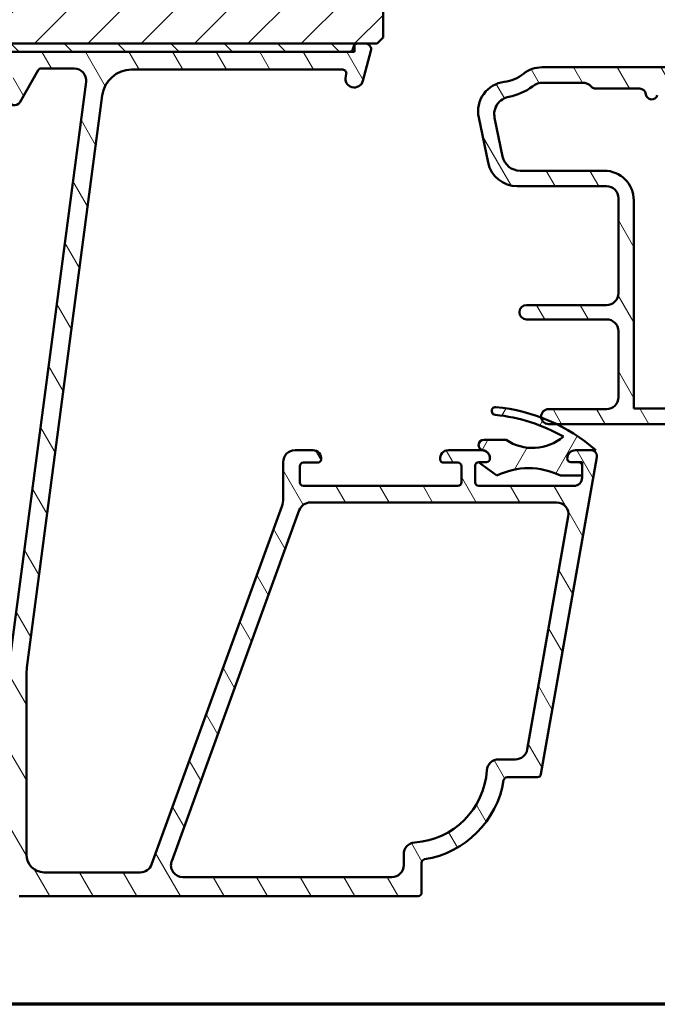
# Model space of a CAD drawing. Units: millimetres. Extents: x 15 to 815, y -287 to 287.
# Drawn here: x 682 to 736, y 10 to 93 of the extents above; entities that cross this region are included whole.
import ezdxf

# ---------------------------------------------------------------- set-up
doc = ezdxf.new("R2010")
doc.units = ezdxf.units.MM
for name, color, linetype, lineweight in [('Border (ISO)', 8, 'Continuous', 70), ('Hatch (ISO)', 8, 'Continuous', 18), ('Visible (ISO)', 7, 'Continuous', 50)]:
    doc.layers.add(name, color=color, linetype=linetype, lineweight=lineweight)
pattern_1 = [(120.00017538262, (615.1468475899151, -1.430816709557803e-08), (-2.749625797658592, -1.587508416623469), [])]

# ---------------------------------------------------------------- blocks, each defined once
blk = doc.blocks.new('Borders LEIAB A4 Border')
at = {"layer": 'Border (ISO)'}
blk.add_line((200, 9.999999999999998), (15, 9.999999999999975), dxfattribs=at)

msp = doc.modelspace()

# ---------------------------------------------------------------- hatches: boundary and pattern name
at = {"layer": 'Hatch (ISO)'}
h = msp.add_hatch(dxfattribs=at)
h.set_pattern_fill('ANSI31', color=256, scale=25.4, style=0)
h.set_pattern_definition([(45, (615.1468475899151, -1.430816709557803e-08), (-2.245064030267288, 2.245064030267288), [])])
edge = h.paths.add_edge_path()
edge.add_line((663.8226346497921, 114.7971878100376), (657.8226346497921, 114.7971878100376))
edge.add_line((657.822634649792, 114.7971878100376), (657.822634649792, 92.79718781003763))
edge.add_ellipse((659.8226346497921, 92.79718781003766), major_axis=(1.686033610278203e-14, -2.000000000000011), ratio=1, start_angle=269.9999999999999, end_angle=359.9999999999991)
edge.add_line((659.822634649792, 90.79718781003763), (710.4226346497688, 90.79718781003764))
edge.add_line((710.4226346497688, 90.79718781003764), (710.6515311619889, 90.79718781003764))
edge.add_line((710.6515311619889, 90.79718781003766), (711.3226346497897, 90.79718781003766))
edge.add_line((711.3226346497897, 90.79718781003766), (712.322634649792, 90.79718781003763))
edge.add_line((712.3226346497921, 90.79718781003763), (712.822634649792, 91.29718781003763))
edge.add_line((712.822634649792, 91.29718781003761), (712.8226346497921, 120.7971878100376))
edge.add_ellipse((710.822634649792, 120.7971878100376), major_axis=(-3.537659807280157e-15, 2.000000000000006), ratio=1, start_angle=269.9999999999999, end_angle=359.9999999999999)
edge.add_line((710.822634649792, 122.7971878100376), (703.822634649792, 122.7971878100376))
edge.add_ellipse((703.822634649792, 123.7971878100376), major_axis=(-1.000000000000005, 5.863953390657873e-15), ratio=1, start_angle=1.0800249583553523e-12, end_angle=89.9999999999963, ccw=False)
edge.add_line((702.822634649792, 123.7971878100376), (702.822634649792, 145.7971878100376))
edge.add_ellipse((701.822634649792, 145.7971878100376), major_axis=(3.128382675320886e-16, 1), ratio=1, start_angle=270, end_angle=359.9999999999997)
edge.add_line((701.822634649792, 146.7971878100376), (698.579291024549, 146.7971878100377))
edge.add_line((698.579291024549, 146.7971878100376), (659.822634649792, 146.7971878100376))
edge.add_ellipse((659.8226346497921, 144.7971878100376), major_axis=(-2.000000000000012, -7.97855190578078e-15), ratio=1, start_angle=270.0000000000018, end_angle=359.9999999999993)
edge.add_line((657.8226346497921, 144.7971878100377), (657.8226346497921, 118.7971878100377))
edge.add_line((657.822634649792, 118.7971878100376), (663.822634649792, 118.7971878100376))
edge.add_line((663.8226346497921, 118.7971878100376), (663.8226346497921, 114.7971878100376))
h = msp.add_hatch(dxfattribs=at)
h.set_pattern_fill('ANSI31', color=256, scale=25.4, angle=75.00017538262, style=0)
h.set_pattern_definition(pattern_1)
edge = h.paths.add_edge_path()
edge.add_line((667.0226346497898, 82.80278304304647), (667.0226346497898, 36.38989415328727))
edge.add_ellipse((666.5226346497898, 36.38989415328726), major_axis=(-2.480935290654034e-15, -0.5000000000000016), ratio=1, start_angle=354.64417495714605, end_angle=450.00000000000034, ccw=False)
edge.add_line((666.4759642954432, 35.89207704025762), (659.5759642954432, 36.53895204025763))
edge.add_ellipse((659.6226346497898, 37.03676915328727), major_axis=(-0.4978171130296393, 0.04667035434652631), ratio=1, start_angle=5.35582504285702, end_angle=90.00000000000261, ccw=False)
edge.add_line((659.1226346497898, 37.03676915328725), (659.1226346497898, 37.64718781003868))
edge.add_ellipse((658.4726346497897, 37.64718781003867), major_axis=(3.386360138248368e-16, 0.6500000000000048), ratio=1, start_angle=270, end_angle=450.0000000000001)
edge.add_line((657.8226346497897, 37.64718781003867), (657.8226346497897, 35.7525052687883))
edge.add_ellipse((658.3226346497897, 35.7525052687883), major_axis=(-2.480935290654029e-15, -0.4999999999999966), ratio=1, start_angle=270.0000000000003, end_angle=354.644174957146)
edge.add_line((658.2759642954433, 35.25468815575866), (673.3693050041363, 33.83968746431866))
edge.add_ellipse((673.3226346497897, 33.34187035128902), major_axis=(0.4978171130296393, -0.04667035434652325), ratio=1, start_angle=5.3558250428566225, end_angle=89.99999999999397, ccw=False)
edge.add_line((673.8226346497897, 33.34187035128903), (673.8226346497897, 30.79718781003865))
edge.add_ellipse((673.3226346497897, 30.79718781003865), major_axis=(-4.701381339904346e-15, -0.5000000000000027), ratio=1, start_angle=6.252776074688882e-13, end_angle=90.00000000000063, ccw=False)
edge.add_line((673.3226346497897, 30.29718781003865), (661.1759346497897, 30.29718781003866))
edge.add_ellipse((661.1759346497897, 29.79718781003881), major_axis=(-0.4999999999997828, 1.025249646303002e-14), ratio=1, start_angle=270.0000000000012, end_angle=282.1793935671083)
edge.add_line((661.0704480222546, 30.28593372706628), (659.2171480222545, 29.88593372706636))
edge.add_ellipse((659.3226346497897, 29.39718781003867), major_axis=(-0.4887459170276909, -0.1054866275352501), ratio=1, start_angle=270.0000000000041, end_angle=437.8206064328992)
edge.add_line((659.3226346497898, 28.89718781003867), (664.476224488276, 28.89718781003866))
edge.add_line((664.476224488276, 28.89718781003866), (664.8226346497897, 29.09718781003867))
edge.add_line((664.8226346497897, 29.09718781003867), (665.1690448113035, 28.89718781003867))
edge.add_line((665.1690448113035, 28.89718781003867), (679.8226346497897, 28.89718781003865))
edge.add_ellipse((679.8226346497897, 27.89718781003864), major_axis=(0.9999999999999998, -5.209784828074378e-16), ratio=1, start_angle=1.1368683772161603e-13, end_angle=90.00000000000011, ccw=False)
edge.add_line((680.8226346497897, 27.89718781003864), (680.8226346497897, 25.89718781003865))
edge.add_ellipse((680.3226346497897, 25.89718781003864), major_axis=(-1.370712266028874e-15, -0.4999999999999982), ratio=1, start_angle=1.1368683772161603e-13, end_angle=90.0000000000012, ccw=False)
edge.add_line((680.3226346497897, 25.39718781003864), (674.0226346497897, 25.39718781003866))
edge.add_ellipse((674.0226346497898, 24.69718781003866), major_axis=(-0.6999999999999995, 2.585130987215519e-15), ratio=1, start_angle=270.000000000006, end_angle=450.0000000000002)
edge.add_line((674.0226346497898, 23.99718781003866), (680.3226346497898, 23.99718781003865))
edge.add_ellipse((680.3226346497897, 23.49718781003865), major_axis=(0.4999999999999993, -2.604892414037187e-16), ratio=1, start_angle=1.1368683772161603e-13, end_angle=89.99999999999193, ccw=False)
edge.add_line((680.8226346497897, 23.49718781003865), (680.8226346497897, 20.99718781003865))
edge.add_ellipse((680.3226346497897, 20.99718781003865), major_axis=(1.404845295534017e-15, -0.4999999999999982), ratio=1, start_angle=0, end_angle=89.99999999999977, ccw=False)
edge.add_line((680.3226346497897, 20.49718781003865), (671.3856008860126, 20.49718781003866))
edge.add_ellipse((671.3856008860126, 19.99718781003867), major_axis=(-0.4999999999999893, 2.480935290654027e-15), ratio=1, start_angle=270.0000000000003, end_angle=284.3552301669195)
edge.add_line((671.2616343965875, 20.48157640352494), (669.6986681603646, 20.08157640352493))
edge.add_ellipse((669.8226346497897, 19.59718781003865), major_axis=(-0.4843885934862785, -0.1239664894251), ratio=1, start_angle=269.9999999999961, end_angle=435.6447698330845)
edge.add_line((669.8226346497897, 19.09718781003865), (681.4226346497898, 19.09718781003865))
edge.add_line((681.4226346497898, 19.09718781003865), (681.8226346497897, 19.49718781003865))
edge.add_line((681.8226346497897, 19.49718781003865), (682.2226346497898, 19.09718781003864))
edge.add_line((682.2226346497898, 19.09718781003864), (715.7695346497898, 19.09718781003862))
edge.add_ellipse((715.7695346497898, 19.3971878100386), major_axis=(0.2999999999999762, -1.791986193884473e-14), ratio=1, start_angle=270.0000000000034, end_angle=360.0000000000102)
edge.add_line((716.0695346497897, 19.39718781003863), (716.0695346497897, 21.89962719727094))
edge.add_ellipse((716.3695346497898, 21.89962719727093), major_axis=(6.817631692593181e-15, 0.3000000000000025), ratio=1, start_angle=9.011140464977188, end_angle=89.9999999999996, ccw=False)
edge.add_ellipse((715.0695346497897, 30.09718781003863), major_axis=(7.901263241221871, 1.253012048192788), ratio=1, start_angle=270.0000000000001, end_angle=341.9777190700453)
edge.add_ellipse((723.2670952625574, 28.79718781003863), major_axis=(0.04698795180721155, 0.2962973715458084), ratio=1, start_angle=9.011140464971277, end_angle=89.99999999999739, ccw=False)
edge.add_line((723.2670952625574, 29.09718781003861), (725.8177895872509, 29.09718781003861))
edge.add_ellipse((725.8177895872509, 29.3971878100386), major_axis=(0.2999999999999869, -9.038077741843479e-15), ratio=1, start_angle=270.0000000000017, end_angle=350.0000000000041)
edge.add_line((726.1132319131546, 29.34509335673853), (730.8150385262959, 56.0103637212052))
edge.add_ellipse((730.3226346497898, 56.09718781003866), major_axis=(0.08682408883346175, 0.4924038765061045), ratio=1, start_angle=269.9999999999985, end_angle=370.0000000000001)
edge.add_line((730.3226346497898, 56.59718781003866), (729.0226346497899, 56.59718781003869))
edge.add_ellipse((729.0226346497898, 55.89718781003869), major_axis=(-0.7000000000000028, 2.701003752896897e-14), ratio=1, start_angle=269.9999999999964, end_angle=360.0000000000026)
edge.add_ellipse((728.6226346497898, 55.89718781003872), major_axis=(1.316638275065964e-14, -0.3000000000000114), ratio=1, start_angle=270.0000000000051, end_angle=359.9999999999975)
edge.add_line((728.6226346497898, 55.5971878100387), (729.2726346497898, 55.5971878100387))
edge.add_ellipse((729.2726346497898, 55.29718781003871), major_axis=(0.3000000000000025, -1.562935448422327e-16), ratio=1, start_angle=9.094947017729282e-13, end_angle=90.00000000000011, ccw=False)
edge.add_line((729.5726346497898, 55.29718781003872), (729.5726346497898, 54.45718781002985))
edge.add_line((729.5726346497898, 54.45718781002984), (729.5726346497898, 54.29718781003871))
edge.add_ellipse((728.8726346497898, 54.29718781003871), major_axis=(-3.646849379651984e-16, -0.6999999999999851), ratio=1, start_angle=0, end_angle=90.00000000000011, ccw=False)
edge.add_line((728.8726346497898, 53.59718781003872), (720.8726346497898, 53.59718781003873))
edge.add_ellipse((720.8726346497899, 53.89718781003874), major_axis=(-0.3000000000000114, 1.562935448422373e-16), ratio=1, start_angle=3.410605131648481e-12, end_angle=90.00000000000011, ccw=False)
edge.add_line((720.5726346497898, 53.89718781003872), (720.5726346497898, 55.29718781003873))
edge.add_ellipse((720.8726346497899, 55.29718781003872), major_axis=(4.59718564334286e-15, 0.3000000000000025), ratio=1, start_angle=1.8693119607822837, end_angle=89.9999999999992, ccw=False)
edge.add_ellipse((720.8726346497899, 55.29718781003263), major_axis=(0.2998403492276802, 0.009785958240522268), ratio=1, start_angle=88.1306880392533, end_angle=89.99999999999659, ccw=False)
edge.add_line((720.8726346497899, 55.59718781003873), (721.5226346497899, 55.59718781003873))
edge.add_ellipse((721.5226346497898, 55.89718781003872), major_axis=(0.299999999999998, -1.562935448422304e-16), ratio=1, start_angle=270, end_angle=360.0000000000009)
edge.add_ellipse((721.1226346497898, 55.89718781003872), major_axis=(-4.076207160535419e-15, 0.7000000000000028), ratio=1, start_angle=270, end_angle=350.8159498191427)
edge.add_ellipse((721.1226346497898, 55.89718781003813), major_axis=(-0.6910265138334016, 0.1117244699252854), ratio=1, start_angle=269.9999999999985, end_angle=279.1840501808468)
edge.add_line((721.1226346497899, 56.59718781003872), (718.3226346497898, 56.59718781003873))
edge.add_ellipse((718.3226346497897, 55.89718781003874), major_axis=(-0.699999999999994, 1.812825333196772e-14), ratio=1, start_angle=269.9999999999957, end_angle=367.1807557814599)
edge.add_ellipse((717.9257719531302, 55.84718781003875), major_axis=(0.03749999999998795, -0.2976470224947558), ratio=1, start_angle=270.0000000000017, end_angle=352.819244218546)
edge.add_line((717.9257719531302, 55.54718781003875), (719.1226346497898, 55.54718781003872))
edge.add_ellipse((719.1226346497898, 55.24718781003872), major_axis=(0.299999999999998, 8.725490652159021e-15), ratio=1, start_angle=0, end_angle=89.9999999999983, ccw=False)
edge.add_line((719.4226346497898, 55.24718781003872), (719.4226346497898, 53.89718781003874))
edge.add_ellipse((719.1226346497898, 53.89718781003872), major_axis=(8.725490652159027e-15, -0.2999999999999936), ratio=1, start_angle=0, end_angle=90.0000000000017, ccw=False)
edge.add_line((719.1226346497898, 53.59718781003872), (706.1226346497898, 53.59718781003875))
edge.add_ellipse((706.1226346497898, 53.89718781003874), major_axis=(-0.3000000000000025, 1.562935448422327e-16), ratio=1, start_angle=1.7053025658242404e-12, end_angle=89.99999999998653, ccw=False)
edge.add_line((705.8226346497898, 53.89718781003873), (705.8226346497898, 55.24718781003872))
edge.add_ellipse((706.1226346497898, 55.24718781003872), major_axis=(4.59718564334286e-15, 0.3000000000000025), ratio=1, start_angle=9.094947017729282e-13, end_angle=90.00000000000091, ccw=False)
edge.add_line((706.1226346497898, 55.54718781003874), (707.3194973464495, 55.54718781003874))
edge.add_ellipse((707.3194973464495, 55.84718781003873), major_axis=(0.2999999999999892, -1.791986193884473e-14), ratio=1, start_angle=270.0000000000034, end_angle=352.8192442185566)
edge.add_ellipse((706.9226346497898, 55.8971878100387), major_axis=(0.08749999999993412, 0.6945097191544835), ratio=1, start_angle=270.0000000000018, end_angle=367.1807557814523)
edge.add_line((706.9226346497898, 56.59718781003872), (705.4226346497899, 56.5971878100387))
edge.add_ellipse((705.4226346497899, 55.59718781003869), major_axis=(-1.000000000000014, -2.612437410819631e-14), ratio=1, start_angle=269.9999999999985, end_angle=359.9999999999962)
edge.add_line((704.4226346497899, 55.59718781003873), (704.4226346497899, 52.54984177145568))
edge.add_ellipse((702.4226346497896, 52.54984177145569), major_axis=(-1.436463326111685e-14, -2.000000000000179), ratio=1, start_angle=70.00000000000159, end_angle=90.00000000000023, ccw=False)
edge.add_line((704.3020198913616, 51.86580148480434), (693.3426454466871, 21.75516766671299))
edge.add_ellipse((692.4029528259011, 22.09718781003866), major_axis=(-0.3420201433256703, -0.9396926207859033), ratio=1, start_angle=19.999999999999716, end_angle=90.00000000000068, ccw=False)
edge.add_line((692.4029528259011, 21.09718781003867), (684.3226346497897, 21.09718781003865))
edge.add_ellipse((684.3226346497897, 22.59718781003865), major_axis=(-1.5, 5.222359822711783e-15), ratio=1, start_angle=2.2737367544323206e-13, end_angle=89.9999999999975, ccw=False)
edge.add_line((682.8226346497897, 22.59718781003865), (682.8226346497897, 37.67115530173969))
edge.add_ellipse((687.8226346497887, 37.67115530173974), major_axis=(-6.844938116197299e-14, 4.999999999999716), ratio=1, start_angle=82.49999999999858, end_angle=89.99999999999989, ccw=False)
edge.add_line((682.86541034292, 38.32378626284003), (689.197858222871, 86.42350329058883))
edge.add_ellipse((691.6764703763055, 86.09718781003866), major_axis=(0.3263154805501424, 2.478612153434545), ratio=1, start_angle=7.500000000000284, end_angle=89.99999999999977, ccw=False)
edge.add_line((691.6764703763055, 88.59718781003869), (709.4408772303944, 88.59718781003865))
edge.add_ellipse((709.4408772303944, 88.29718781003865), major_axis=(0.3000000000000114, -9.03807774184349e-15), ratio=1, start_angle=345.000000000014, end_angle=450.0000000000017, ccw=False)
edge.add_line((709.7306549782811, 88.21954209650794), (709.6828957135142, 88.04130209386558))
edge.add_ellipse((710.407340083231, 87.8471878100387), major_axis=(-0.1941142838268831, -0.724444369716801), ratio=1, start_angle=269.9999999999985, end_angle=449.9999999999999)
edge.add_line((711.1317844529478, 87.65307352621181), (711.8055975629343, 90.16777828748737))
edge.add_ellipse((711.3226346497897, 90.29718781003865), major_axis=(0.1294095225512673, 0.4829629131445312), ratio=1, start_angle=269.9999999999992, end_angle=375.0000000000011)
edge.add_line((711.3226346497897, 90.79718781003865), (710.6515311619889, 90.79718781003865))
edge.add_ellipse((710.6515311619889, 90.4971878100387), major_axis=(-0.2999999999999492, 2.680164613584596e-14), ratio=1, start_angle=270.0000000000051, end_angle=319.7283593615591)
edge.add_ellipse((710.6515311619889, 90.49718781003871), major_axis=(-0.1939236620258013, -0.2288965122199025), ratio=1, start_angle=270.0000000000052, end_angle=295.2716406384614)
edge.add_line((710.3617534141023, 90.57483352356941), (710.2933482823865, 90.3195420965079))
edge.add_ellipse((710.0035705344999, 90.39718781003866), major_axis=(-0.07764571353074969, -0.2897777478867168), ratio=1, start_angle=14.999999999998977, end_angle=89.99999999999648, ccw=False)
edge.add_line((710.0035705344999, 90.09718781003866), (668.1010093686721, 90.09718781003868))
edge.add_ellipse((668.101009368672, 89.09718781003869), major_axis=(-0.9999999999999787, 2.050499292606024e-14), ratio=1, start_angle=269.9999999999971, end_angle=321.096985003726)
edge.add_ellipse((671.6029548322634, 86.27116976868837), major_axis=(-3.454022050539163, -4.280155566611759), ratio=1, start_angle=270, end_angle=282.5547003919174)
edge.add_ellipse((666.2262798779133, 88.93413173523467), major_axis=(-0.2219134972121763, -0.4480562461958004), ratio=1, start_angle=344.09229543071547, end_angle=450.0000000000007, ccw=False)
edge.add_ellipse((661.9226346497898, 84.1971878100387), major_axis=(-4.366870181039963, 3.967422944676266), ratio=1, start_angle=269.9999999999999, end_angle=312.256019173644)
edge.add_line((661.9226346497898, 90.09718781003869), (659.6226346497898, 90.09718781003869))
edge.add_ellipse((659.6226346497898, 90.3971878100387), major_axis=(-0.3000000000000025, -4.839710065970972e-15), ratio=1, start_angle=0, end_angle=89.99999999999909, ccw=False)
edge.add_line((659.3226346497897, 90.3971878100387), (659.3226346497897, 90.49718781003868))
edge.add_ellipse((659.0226346497898, 90.49718781003865), major_axis=(-8.725490652159015e-15, 0.3000000000000103), ratio=1, start_angle=270, end_angle=318.1896851036603)
edge.add_ellipse((659.0226346497898, 90.49718781003867), major_axis=(-0.2236067977480259, 0.2000000000021738), ratio=1, start_angle=270.0000000000074, end_angle=311.8103148963384)
edge.add_line((659.0226346497898, 90.79718781003865), (658.1226346497897, 90.79718781003866))
edge.add_ellipse((658.1226346497898, 90.49718781003867), major_axis=(-0.3000000000000025, -5.187327227498427e-17), ratio=1, start_angle=270.0000000000135, end_angle=360)
edge.add_line((657.8226346497897, 90.49718781003867), (657.8226346497897, 87.79718781003868))
edge.add_ellipse((658.1226346497898, 87.7971878100387), major_axis=(8.72549065215902e-15, -0.3000000000000076), ratio=1, start_angle=270, end_angle=379.9999999999957)
edge.add_line((658.2252406927875, 87.51528002380292), (658.9410386784549, 87.77580918433357))
edge.add_ellipse((658.8726346497898, 87.96374770849074), major_axis=(0.1879385241571808, 0.06840402866513431), ratio=1, start_angle=270.0000000000043, end_angle=360.0000000000057)
edge.add_line((659.060573173947, 88.0321517371559), (658.892262407638, 88.49458176704097))
edge.add_ellipse((659.1741701938738, 88.59718781003866), major_axis=(-0.1026060429976904, 0.2819077862357785), ratio=1, start_angle=340.0000000000056, end_angle=449.99999999999727, ccw=False)
edge.add_line((659.1741701938737, 88.89718781003867), (661.9226346497898, 88.89718781003869))
edge.add_ellipse((661.9226346497899, 84.19718781003871), major_axis=(4.699999999999953, 3.085809186955977e-14), ratio=1, start_angle=38.983055564754125, end_angle=89.99999999999972, ccw=False)
edge.add_ellipse((663.6327651384084, 85.5811869834115), major_axis=(1.572726333378211, -1.94333010070316), ratio=1, start_angle=55.96472927913209, end_angle=89.99999999999852, ccw=False)
edge.add_ellipse((671.6029548322626, 86.27116976868872), major_axis=(0.4743631648780661, -5.479505414524676), ratio=1, start_angle=269.9999999999999, end_angle=294.7538740563804)
edge.add_ellipse((665.5226346497899, 82.80278304304647), major_axis=(0.7432257269233394, -1.30292575338704), ratio=1, start_angle=60.29834109973291, end_angle=90.00000000000063, ccw=False)
edge = h.paths.add_edge_path(flags=0)
edge.add_ellipse((722.5528494233376, 29.5971878100386), major_axis=(-1.000000000000005, 5.209784828074407e-16), ratio=1, start_angle=270, end_angle=356.1774462707252)
edge.add_ellipse((715.0695346497897, 30.0971878100386), major_axis=(-0.4333333333333267, -6.485539470408144), ratio=1, start_angle=7.645107458548523, end_angle=90.00000000000011, ccw=False)
edge.add_ellipse((715.5695346497898, 22.61387303649073), major_axis=(-0.9977753031397234, -0.06666666666666769), ratio=1, start_angle=270.0000000000036, end_angle=356.1774462707256)
edge.add_line((714.5695346497898, 22.61387303649073), (714.5695346497898, 21.69718781003861))
edge.add_ellipse((713.5695346497897, 21.69718781003858), major_axis=(2.501415108357118e-14, -0.9999999999999698), ratio=1, start_angle=0, end_angle=90.00000000000011, ccw=False)
edge.add_line((713.5695346497897, 20.69718781003861), (695.9819869358604, 20.69718781003863))
edge.add_ellipse((695.9819869358604, 21.69718781003862), major_axis=(-1.000000000000001, 5.209784828074386e-16), ratio=1, start_angle=340.00000000000017, end_angle=450.00000000000006, ccw=False)
edge.add_line((695.0422943150745, 22.03920795336429), (705.7794162259274, 51.53920795336441))
edge.add_ellipse((706.7191088467134, 51.19718781003877), major_axis=(0.3420201433256371, 0.9396926207858949), ratio=1, start_angle=19.999999999997783, end_angle=90.0000000000004, ccw=False)
edge.add_line((706.7191088467134, 52.19718781003874), (727.4277792205469, 52.19718781003872))
edge.add_ellipse((727.4277792205469, 51.19718781003873), major_axis=(1.000000000000001, -5.209784828074384e-16), ratio=1, start_angle=349.99999999999994, end_angle=450.0000000000042, ccw=False)
edge.add_line((728.4125869735591, 51.02353963237179), (724.956578151673, 31.42353963237168))
edge.add_ellipse((723.971770398661, 31.59718781003858), major_axis=(-0.173648177666917, -0.9848077530121919), ratio=1, start_angle=9.999999999998522, end_angle=90.00000000000068, ccw=False)
edge.add_line((723.9717703986609, 30.59718781003859), (722.5528494233376, 30.5971878100386))
edge = h.paths.add_edge_path(flags=0)
edge.add_ellipse((665.42263464979, 82.98428029045596), major_axis=(1.044471964542355e-14, 2.999999999999969), ratio=1, start_angle=270, end_angle=298.0054560169386)
edge.add_ellipse((671.6029548322629, 86.2711697686888), major_axis=(-3.531611532841666, -1.878222558990224), ratio=0.9999999999999998, start_angle=296.1354260353775, end_angle=359.99999999999994, ccw=False)
edge.add_ellipse((668.523207492044, 88.49718781003872), major_axis=(0.1171588442815353, 0.1620919652746555), ratio=1, start_angle=35.859117947668494, end_angle=89.99999999999841, ccw=False)
edge.add_line((668.523207492044, 88.69718781003868), (681.3226346497897, 88.69718781003871))
edge.add_ellipse((681.3226346497897, 88.19718781003871), major_axis=(0.4999999999999982, 4.180402857096908e-15), ratio=1, start_angle=292.02431283704095, end_angle=449.99999999999955, ccw=False)
edge.add_ellipse((681.6226346497898, 87.45556796132917), major_axis=(-0.2781074432660891, -0.1125000000000086), ratio=1, start_angle=270.0000000000018, end_angle=337.9756871629619)
edge.add_line((681.3226346497898, 87.45556796132912), (681.3226346497898, 86.09718781003869))
edge.add_ellipse((681.8226346497897, 86.09718781003869), major_axis=(-2.604892414037201e-16, -0.5000000000000027), ratio=1, start_angle=270, end_angle=420.0000000000002)
edge.add_line((682.255647351682, 85.84718781003869), (683.814493078494, 88.54718781003871))
edge.add_ellipse((684.0743006996292, 88.3971878100387), major_axis=(0.1499999999999703, 0.2598076211352973), ratio=1, start_angle=29.999999999994884, end_angle=89.99999999999278, ccw=False)
edge.add_line((684.0743006996294, 88.69718781003866), (686.8439695695446, 88.6971878100387))
edge.add_ellipse((686.8439695695446, 87.6971878100387), major_axis=(0.9999999999999964, -9.402762679808688e-15), ratio=1, start_angle=352.50000000000153, end_angle=450.00000000000057, ccw=False)
edge.add_line((687.8354144309184, 87.56666161781867), (681.3226346497898, 38.09718781003871))
edge.add_line((681.3226346497897, 38.0971878100387), (681.3226346497896, 31.39718781003863))
edge.add_ellipse((680.3226346497897, 31.39718781003866), major_axis=(-7.18231663055838e-15, -1.000000000000005), ratio=1, start_angle=9.094947017729282e-13, end_angle=89.99999999999937, ccw=False)
edge.add_line((680.3226346497897, 30.39718781003866), (676.3226346497898, 30.39718781003866))
edge.add_ellipse((676.3226346497897, 31.39718781003866), major_axis=(-1.000000000000001, -1.699467566442875e-15), ratio=1, start_angle=0, end_angle=90.00000000000398, ccw=False)
edge.add_line((675.3226346497897, 31.39718781003867), (675.3226346497897, 35.3471878100387))
edge.add_ellipse((674.5726346497897, 35.3471878100387), major_axis=(-1.829712187144734e-15, 0.7500000000000018), ratio=1, start_angle=269.9999999999998, end_angle=431.3818874276025)
edge.add_ellipse((673.3880502348479, 35.74626144218806), major_axis=(-0.1596294528597357, -0.4738337659767365), ratio=1, start_angle=13.26228752953898, end_angle=89.99999999999972, ccw=False)
edge.add_line((673.3413798805013, 35.24844432915842), (668.6946324371818, 35.6840769019696))
edge.add_ellipse((668.7226346497897, 35.98276716978741), major_axis=(-0.298690267817785, 0.02800221260792062), ratio=1, start_angle=5.355825042855827, end_angle=90.0000000000008, ccw=False)
edge.add_line((668.4226346497898, 35.98276716978741), (668.42263464979, 82.98428029045596))
h = msp.add_hatch(dxfattribs=at)
h.set_pattern_fill('ANSI31', color=256, scale=25.4, angle=90.00021045915, style=0)
h.set_pattern_definition([(135.00021045915, (615.1468475899151, -1.430816709557803e-08), (-2.245055783671479, -2.245072276832807), [])])
h.paths.add_polyline_path([(659.2226346497919, 90.79718781003746), (659.2226346497919, 90.72079460778673), (659.2226346497919, 90.09718781003745), (659.6226346497898, 90.09718781003745), (661.9226346497898, 90.09718781003745), (668.101009368672, 90.09718781003745), (710.0035705344999, 90.09718781003745), (710.422634649769, 90.09718781003745), (710.422634649769, 90.69111147206446), (710.422634649769, 90.79718781003746), (659.822634649792, 90.79718781003749)])
h = msp.add_hatch(dxfattribs=at)
h.set_pattern_fill('ANSI31', color=256, scale=25.4, angle=75.00017538262, style=0)
h.set_pattern_definition(pattern_1)
edge = h.paths.add_edge_path()
edge.add_ellipse((753.6226346497923, 76.72021134704676), major_axis=(4.55090115961081e-15, 0.9999999999999964), ratio=1, start_angle=270, end_angle=352.4999999999989)
edge.add_line((753.7531608420124, 77.71165620842056), (748.9921084575724, 78.33846064597655))
edge.add_ellipse((749.1226346497923, 79.32990550735036), major_axis=(-0.9914448613738137, 0.1305261922200575), ratio=1, start_angle=7.499999999998693, end_angle=90.00000000000227, ccw=False)
edge.add_line((748.1226346497923, 79.32990550735039), (748.1226346497923, 80.2971878100395))
edge.add_ellipse((749.1226346497923, 80.2971878100395), major_axis=(1.787357745511269e-14, 1.000000000000019), ratio=1, start_angle=1.9895196601282805e-12, end_angle=90, ccw=False)
edge.add_line((749.1226346497923, 81.2971878100395), (750.8200742506507, 81.2971878100395))
edge.add_line((750.8200742506507, 81.2971878100395), (751.0534331488467, 81.0929689837722))
edge.add_line((751.0534331488467, 81.0929689837722), (751.5387411941309, 81.33166565568531))
edge.add_line((751.5387411941308, 81.33166565568531), (751.9457335240829, 80.97549541077414))
edge.add_line((751.945733524083, 80.97549541077416), (752.4310415693673, 81.21419208268728))
edge.add_line((752.4310415693673, 81.21419208268725), (752.8380338993195, 80.85802183777608))
edge.add_line((752.8380338993195, 80.8580218377761), (753.3233419446037, 81.09671850968923))
edge.add_line((753.3233419446037, 81.09671850968923), (753.7303342745558, 80.74054826477806))
edge.add_line((753.7303342745558, 80.74054826477806), (754.4550397405409, 81.0969915270086))
edge.add_ellipse((754.3226346497923, 81.36619199495743), major_axis=(0.2692004679488403, 0.1324050907485086), ratio=1, start_angle=270.0000000000066, end_angle=333.8099324740179)
edge.add_line((754.6226346497923, 81.36619199495742), (754.6226346497923, 82.09718781003951))
edge.add_ellipse((754.1226346497923, 82.09718781003951), major_axis=(5.500453055509206e-17, 0.4999999999999982), ratio=1, start_angle=270, end_angle=360)
edge.add_line((754.1226346497923, 82.5971878100395), (750.6226346497923, 82.5971878100395))
edge.add_ellipse((750.6226346497923, 85.0971878100395), major_axis=(-2.499999999999996, 2.750226527754611e-16), ratio=1, start_angle=0, end_angle=90, ccw=False)
edge.add_line((748.1226346497923, 85.0971878100395), (748.1226346497924, 87.7971878100395))
edge.add_ellipse((745.6226346497923, 87.79718781003952), major_axis=(-4.165869445725164e-15, 2.5), ratio=1, start_angle=270, end_angle=359.9999999999998)
edge.add_line((745.6226346497923, 90.29718781003952), (741.4226346497923, 90.29718781003952))
edge.add_ellipse((741.4226346497924, 89.99718781003952), major_axis=(-0.299999999999998, 3.300271833305514e-17), ratio=1, start_angle=270.0000000000136, end_angle=360)
edge.add_line((741.1226346497923, 89.99718781003952), (741.1226346497923, 89.39718781003951))
edge.add_ellipse((741.6226346497923, 89.39718781003951), major_axis=(4.385887567945538e-15, -0.4999999999999538), ratio=1, start_angle=270, end_angle=306.8698976458434)
edge.add_ellipse((740.8226346497923, 88.7971878100395), major_axis=(0.299999999999998, -0.4000000000000027), ratio=1, start_angle=263.1301023541572, end_angle=450.0000000000017, ccw=False)
edge.add_ellipse((739.9566092460079, 88.2971878100395), major_axis=(-0.2500000000000125, 0.4330127018922306), ratio=1, start_angle=269.9999999999995, end_angle=330.0000000000005)
edge.add_line((739.9566092460079, 88.79718781003953), (726.2020899156115, 88.79718781003952))
edge.add_ellipse((726.2020899156114, 86.29718781003947), major_axis=(-2.50000000000004, -1.304765364272642e-14), ratio=1, start_angle=269.9999999999981, end_angle=308.4999504092469)
edge.add_ellipse((722.6226346497923, 90.79718781003949), major_axis=(-2.543478260869537, -2.02317036763686), ratio=1, start_angle=58.492532969423394, end_angle=90.00000000000023, ccw=False)
edge.add_ellipse((723.3226346497923, 85.08995555613569), major_axis=(-2.48140532778427, -0.3043478260869618), ratio=1, start_angle=269.9999999999998, end_angle=364.7601822066118)
edge.add_line((720.8750446564146, 84.5807373079183), (721.6641255697981, 80.787969561822))
edge.add_ellipse((724.1117155631757, 81.2971878100395), major_axis=(0.5092182482174932, -2.447589993377635), ratio=1, start_angle=270.0000000000002, end_angle=348.2473344147143)
edge.add_line((724.1117155631757, 78.7971878100395), (731.6226346497923, 78.79718781003949))
edge.add_ellipse((731.6226346497923, 77.79718781003952), major_axis=(0.9999999999999987, -1.100090611101844e-16), ratio=1, start_angle=0, end_angle=90, ccw=False)
edge.add_line((732.6226346497923, 77.7971878100395), (732.6226346497923, 69.79718781003952))
edge.add_ellipse((731.6226346497923, 69.79718781003953), major_axis=(-4.550901159610811e-15, -1.000000000000005), ratio=1, start_angle=6.252776074688882e-13, end_angle=90, ccw=False)
edge.add_line((731.6226346497923, 68.79718781003953), (724.896470794585, 68.79718781003952))
edge.add_ellipse((724.8964707945851, 68.19718781003951), major_axis=(-0.5999999999999994, 6.211169489786889e-16), ratio=1, start_angle=270.0000000000068, end_angle=450.0000000000001)
edge.add_line((724.8964707945851, 67.59718781003951), (731.6226346497924, 67.59718781003949))
edge.add_ellipse((731.6226346497923, 66.59718781003949), major_axis=(1.000000000000002, -4.550901159610812e-15), ratio=1, start_angle=7.958078640513122e-13, end_angle=89.99999999999619, ccw=False)
edge.add_line((732.6226346497923, 66.59718781003949), (732.6226346497923, 61.0471878100395))
edge.add_ellipse((731.6226346497923, 61.0471878100395), major_axis=(-4.273345403454523e-15, -1.000000000000003), ratio=1, start_angle=2.8421709430404007e-13, end_angle=90.00000000000028, ccw=False)
edge.add_line((731.6226346497923, 60.04718781003952), (726.7476346497923, 60.04718781003952))
edge.add_ellipse((726.7476346497923, 59.42218781003952), major_axis=(-0.6249999999999991, 1.178978687819022e-15), ratio=1, start_angle=270.0000000000001, end_angle=367.2978123858599)
edge.add_ellipse((726.7476346497923, 59.42218781003952), major_axis=(0.07939171057379686, -0.6199370583310582), ratio=1, start_angle=270.0000000000005, end_angle=352.7021876141411)
edge.add_line((726.7476346497923, 58.79718781003952), (727.4009830650838, 58.79718781003957))
edge.add_line((727.4009830650839, 58.79718781003956), (754.3226346497925, 58.79718781003949))
edge.add_ellipse((754.3226346497923, 59.09718781003949), major_axis=(0.3000000000000015, 8.848781478668202e-15), ratio=1, start_angle=269.9999999999984, end_angle=359.9999999999966)
edge.add_line((754.6226346497923, 59.09718781003949), (754.6226346497923, 60.17208207032144))
edge.add_ellipse((754.9226346497923, 60.17208207032145), major_axis=(-2.022856748107606e-14, 0.2999999999999581), ratio=1, start_angle=44.7258596062602, end_angle=90.0000000000004, ccw=False)
edge.add_line((754.7115200177827, 60.38522665071572), (765.0337492818019, 70.60914896936328))
edge.add_ellipse((764.8226346497922, 70.82229354975757), major_axis=(0.2131445803942911, 0.211114632009588), ratio=1, start_angle=269.9999999999997, end_angle=315.2741403937334)
edge.add_line((765.1226346497923, 70.82229354975757), (765.1226346497923, 71.9971878100395))
edge.add_ellipse((764.8226346497922, 71.99718781003952), major_axis=(6.694340866083996e-15, 0.2999999999999936), ratio=1, start_angle=269.9999999999996, end_angle=360.000000000003)
edge.add_line((764.8226346497922, 72.2971878100395), (762.9226346497923, 72.2971878100395))
edge.add_ellipse((762.9226346497924, 71.99718781003949), major_axis=(-0.3000000000000136, -1.773056567566945e-14), ratio=1, start_angle=269.9999999999966, end_angle=359.9999999999907)
edge.add_line((762.6226346497923, 71.99718781003952), (760.1226346497923, 71.9971878100395))
edge.add_ellipse((759.8226346497922, 71.9971878100395), major_axis=(2.253448767583368e-15, 0.299999999999998), ratio=1, start_angle=269.9999999999996, end_angle=359.9999999999996)
edge.add_line((759.8226346497922, 72.2971878100395), (757.9226346497923, 72.2971878100395))
edge.add_ellipse((757.9226346497924, 71.9971878100395), major_axis=(-0.3000000000000025, 3.300271833305566e-17), ratio=1, start_angle=270, end_angle=360)
edge.add_line((757.6226346497923, 71.9971878100395), (754.9226346497924, 71.9971878100395))
edge.add_ellipse((754.9226346497923, 72.2971878100395), major_axis=(-0.299999999999998, 3.300271833305514e-17), ratio=1, start_angle=0, end_angle=90.00000000001359, ccw=False)
edge.add_line((754.6226346497923, 72.2971878100395), (754.6226346497923, 76.72021134704674))
edge = h.paths.add_edge_path(flags=0)
edge.add_line((743.4349698245945, 88.99718781003952), (745.8226346497922, 88.99718781003952))
edge.add_ellipse((745.8226346497923, 87.99718781003952), major_axis=(1.000000000000005, -4.550901159610811e-15), ratio=1, start_angle=5.115907697472721e-13, end_angle=90.00000000000432, ccw=False)
edge.add_line((746.8226346497923, 87.99718781003952), (746.8226346497923, 78.18983610545978))
edge.add_ellipse((747.8226346497922, 78.18983610545979), major_axis=(6.551329086640754e-15, -1.000000000000005), ratio=1, start_angle=270.0000000000001, end_angle=352.4999999999991)
edge.add_line((747.6921084575722, 77.19839124408598), (752.4531608420124, 76.57158680653001))
edge.add_ellipse((752.3226346497922, 75.58014194515619), major_axis=(0.9914448613738157, -0.130526192220053), ratio=1, start_angle=7.499999999998408, end_angle=89.99999999999801, ccw=False)
edge.add_line((753.3226346497923, 75.58014194515616), (753.3226346497923, 71.69718781003951))
edge.add_ellipse((754.3226346497923, 71.69718781003951), major_axis=(6.551329086640754e-15, -1.000000000000005), ratio=1, start_angle=269.9999999999999, end_angle=359.9999999999989)
edge.add_line((754.3226346497923, 70.69718781003951), (757.3226346497923, 70.69718781003952))
edge.add_line((757.3226346497922, 70.69718781003952), (757.6226346497922, 70.39718781003953))
edge.add_line((757.6226346497923, 70.39718781003953), (757.9226346497924, 70.69718781003951))
edge.add_line((757.9226346497924, 70.69718781003951), (762.0599748803464, 70.69718781003951))
edge.add_ellipse((762.0599748803463, 70.1971878100395), major_axis=(0.5000000000000004, -5.500453055509231e-17), ratio=1, start_angle=314.72585960626674, end_angle=449.99999999999187, ccw=False)
edge.add_line((762.4118326003622, 69.84194684271569), (752.8656758545064, 60.38670587539187))
edge.add_ellipse((752.1619604144746, 61.09718781003951), major_axis=(-0.7104819346476378, -0.7037154400319467), ratio=1, start_angle=45.27414039373292, end_angle=89.99999999999699, ccw=False)
edge.add_line((752.1619604144746, 60.0971878100395), (749.1226346497924, 60.09718781003951))
edge.add_ellipse((749.1226346497923, 61.09718781003951), major_axis=(-1.000000000000003, 4.550901159610811e-15), ratio=1, start_angle=7.958078640513122e-13, end_angle=90.00000000000432, ccw=False)
edge.add_line((748.1226346497923, 61.09718781003951), (748.1226346497924, 61.39718781003951))
edge.add_ellipse((747.6226346497923, 61.39718781003951), major_axis=(6.101160428676704e-16, 0.4999999999999982), ratio=1, start_angle=270.0000000000001, end_angle=360.0000000000001)
edge.add_line((747.6226346497923, 61.89718781003951), (747.3226346497922, 61.89718781003951))
edge.add_ellipse((747.3226346497922, 61.39718781003951), major_axis=(-0.4999999999999977, 5.5004530555092e-17), ratio=1, start_angle=270, end_angle=360)
edge.add_line((746.8226346497922, 61.39718781003951), (746.8226346497922, 60.09718781003951))
edge.add_line((746.8226346497923, 60.09718781003951), (733.9226346497924, 60.09718781003951))
edge.add_line((733.9226346497924, 60.09718781003951), (733.9226346497924, 77.59718781003951))
edge.add_ellipse((731.4226346497924, 77.59718781003951), major_axis=(6.9363608005264e-15, 2.499999999999993), ratio=1, start_angle=270.0000000000001, end_angle=360.0000000000002)
edge.add_line((731.4226346497924, 80.0971878100395), (724.3557247833273, 80.0971878100395))
edge.add_ellipse((724.3557247833273, 81.5971878100395), major_axis=(-1.49999999999999, -7.606547580710822e-15), ratio=1, start_angle=11.752665585282784, end_angle=90.00000000000239, ccw=False)
edge.add_line((722.8871707873006, 81.29165686110906), (722.2124089050141, 84.53494289176241))
edge.add_ellipse((723.6809629010407, 84.84047384069287), major_axis=(-0.3055309489304524, 1.468553996026588), ratio=1, start_angle=358.3219358268801, end_angle=449.9999999999996, ccw=False)
edge.add_ellipse((722.6226346497923, 90.7971878100395), major_axis=(4.479842737277226, 0.7959328170545711), ratio=1, start_angle=270.0000000000005, end_angle=297.4220958925033)
edge.add_ellipse((726.3053646154565, 85.99718781003946), major_axis=(1.190082644628148, 0.9130735452059808), ratio=1, start_angle=52.50330269533282, end_angle=90.00000000000182, ccw=False)
edge.add_line((726.3053646154565, 87.4971878100395), (729.6046006610425, 87.4971878100395))
edge.add_ellipse((729.6046006610425, 86.49718781003949), major_axis=(1.000000000000014, -5.661124184235969e-15), ratio=1, start_angle=41.810314895780095, end_angle=90.00000000000028, ccw=False)
edge.add_ellipse((730.7226346497923, 87.49718781003952), major_axis=(0.3333333333333365, -0.3726779962499648), ratio=1, start_angle=269.9999999999986, end_angle=318.1896851042193)
edge.add_line((730.7226346497923, 86.99718781003952), (734.4276472126858, 86.99718781003952))
edge.add_ellipse((734.4276472126858, 86.4971878100395), major_axis=(0.4999999999999982, -5.500453055509206e-17), ratio=1, start_angle=5.739170477266725, end_angle=90, ccw=False)
edge.add_ellipse((735.4226346497924, 86.59718781003951), major_axis=(0.04999999999999892, -0.4974937185533082), ratio=1, start_angle=270, end_angle=426.803226399011)
edge.add_ellipse((737.3305130526262, 85.99718781003952), major_axis=(0.4499999999999995, 1.430908802125408), ratio=1, start_angle=17.45760312372181, end_angle=89.99999999999977, ccw=False)
edge.add_line((737.3305130526262, 87.4971878100395), (739.2006129230732, 87.4971878100395))
edge.add_ellipse((739.2006129230732, 85.4971878100395), major_axis=(1.999999999999997, -2.200181222203687e-16), ratio=1, start_angle=26.10388113734001, end_angle=90, ccw=False)
edge.add_ellipse((741.4456073551376, 86.5971878100395), major_axis=(0.2199999999999979, -0.4489988864128725), ratio=1, start_angle=269.9999999999972, end_angle=398.8961188626596)
edge.add_line((741.8987612486559, 86.38587867916915), (742.9818159310762, 88.70849694090987))
edge.add_ellipse((743.4349698245945, 88.49718781003952), major_axis=(0.2113091308703476, 0.4531538935183256), ratio=1, start_angle=24.999999999999773, end_angle=89.99999999999761, ccw=False)
h = msp.add_hatch(dxfattribs=at)
h.set_pattern_fill('ANSI31', color=256, scale=25.4, angle=14.999977780745, style=0)
h.set_pattern_definition([(59.99997778074501, (615.1468475899151, -1.430816709557803e-08), (-2.749630041384224, 1.587501066304332), [])])
edge = h.paths.add_edge_path()
edge.add_ellipse((721.522634649793, 55.89718781002986), major_axis=(-7.107310694132649e-14, -0.3000000000000824), ratio=1, start_angle=2.727685330136436e-11, end_angle=90.00000000000001)
edge.add_ellipse((721.1226346497931, 55.89718781002981), major_axis=(0.6910265138335194, -0.1117244699206296), ratio=1, start_angle=9.184050180474264, end_angle=89.99999999999997)
edge.add_ellipse((721.3049565136811, 57.02486594614176), major_axis=(-0.4423218638880064, -9.44153056050404e-16), ratio=1, start_angle=269.9999999999999, end_angle=440.81594981952145, ccw=False)
edge.add_line((721.3049565136811, 57.46718781002977), (723.1696080736867, 57.46718781002975))
edge.add_ellipse((725.4041989896375, 60.78480795681419), major_axis=(-3.047331591200862, -2.591094396827109), ratio=1, start_angle=15.66371895009386, end_angle=89.9999999999999)
edge.add_ellipse((720.862634649793, 45.29718781002924), major_axis=(14.27157464212728, -1.399198782948231), ratio=1, start_angle=65.77156773363605, end_angle=89.99999999999959)
edge.add_ellipse((722.2940325679137, 59.89718781002971), major_axis=(-0.3284253578732316, 0.03219913517241865), ratio=1, start_angle=270.0000000000001, end_angle=449.9999999999998, ccw=False)
edge.add_ellipse((720.8626346497933, 45.29718781003088), major_axis=(-14.04560828943486, 5.265062941667835), ratio=1, start_angle=270, end_angle=284.94931058777934, ccw=False)
edge.add_ellipse((720.8626346497975, 45.29718781003992), major_axis=(-13.49999999999966, 6.538348415286251), ratio=1, start_angle=269.9999999999999, end_angle=275.2931842289104, ccw=False)
edge.add_ellipse((720.862634649792, 45.29718781002782), major_axis=(-11.30000000000204, 9.864583113341455), ratio=1, start_angle=269.99999999999994, end_angle=285.2781147901521, ccw=False)
edge.add_line((730.7272177631335, 56.59718781002987), (730.32263464979, 56.59718781002982))
edge.add_line((730.3226346497898, 56.59718781002981), (729.0226346497932, 56.59718781002977))
edge.add_ellipse((729.0226346497931, 55.89718781002983), major_axis=(-3.228900438937328e-15, 0.6999999999999318), ratio=1, start_angle=0, end_angle=89.99999999999974)
edge.add_ellipse((728.6226346497932, 55.89718781002979), major_axis=(-0.2999999999999563, -6.403615555544782e-16), ratio=1, start_angle=0, end_angle=90.0000000000001)
edge.add_line((728.6226346497932, 55.59718781002982), (729.2726346497899, 55.59718781002977))
edge.add_line((729.2726346497898, 55.59718781002978), (729.5726346497931, 55.5971878100298))
edge.add_line((729.5726346497931, 55.59718781002979), (729.5726346497931, 55.29718781003866))
edge.add_line((729.5726346497931, 55.29718781003866), (729.5726346497931, 54.45718781002981))
edge.add_line((729.5726346497931, 54.45718781002981), (727.7442511478645, 54.45718781002981))
edge.add_ellipse((725.0676346497931, 49.08729729696991), major_axis=(5.369890513059876, 2.676616498071323), ratio=1, start_angle=37.01217204169364, end_angle=90.00000000000044)
edge.add_line((722.3910181517218, 54.45718781002981), (720.8628486915495, 55.59702815926028))
edge.add_line((720.8628486915495, 55.59702815926028), (720.8626346497931, 55.59718781002977))
edge.add_line((720.8626346497931, 55.59718781002978), (720.8726346497899, 55.59718781002977))
edge.add_line((720.8726346497899, 55.59718781002977), (721.5226346497932, 55.59718781002978))

# ---------------------------------------------------------------- linework, layer by layer
at = {"layer": 'Visible (ISO)'}
for p, q in [((712.822634649792, 91.2971878100376), (712.822634649792, 120.7971878100376)), ((712.322634649792, 90.79718781003763), (712.822634649792, 91.2971878100376)), ((710.422634649769, 90.79718781003746), (659.2226346497919, 90.79718781003746)), ((659.822634649792, 90.79718781003763), (712.322634649792, 90.79718781003763)), ((710.3617534141023, 90.5748335235694), (710.2933482823867, 90.31954209650792)), ((710.422634649769, 90.09718781003745), (710.422634649769, 90.79718781003746)), ((711.3226346497898, 90.79718781003865), (710.651531161989, 90.79718781003865)), ((659.2226346497919, 90.09718781003745), (710.422634649769, 90.09718781003745)), ((710.0035705344999, 90.09718781003866), (668.101009368672, 90.09718781003869)), ((711.1317844529478, 87.65307352621181), (711.8055975629344, 90.16777828748738)), ((684.0743006996294, 88.69718781003871), (686.8439695695446, 88.69718781003871)), ((691.6764703763056, 88.59718781003866), (709.4408772303944, 88.59718781003866)), ((739.9566092460078, 88.7971878100395), (726.2020899156114, 88.7971878100395)), ((682.2556473516821, 85.84718781003872), (683.814493078494, 88.54718781003871)), ((709.7306549782813, 88.21954209650794), (709.6828957135143, 88.0413020938656)), ((687.8354144309185, 87.56666161781865), (681.3226346497897, 38.0971878100387)), ((726.3053646154564, 87.4971878100395), (729.6046006610425, 87.49718781003952)), ((730.7226346497923, 86.99718781003952), (734.4276472126858, 86.99718781003952)), ((682.8654103429208, 38.32378626283995), (689.197858222871, 86.42350329058881)), ((720.8750446564147, 84.58073730791828), (721.6641255697981, 80.78796956182202)), ((722.8871707873006, 81.29165686110906), (722.2124089050141, 84.5349428917624)), ((731.4226346497924, 80.0971878100395), (724.3557247833273, 80.0971878100395)), ((724.1117155631757, 78.7971878100395), (731.6226346497923, 78.79718781003949)), ((732.6226346497923, 77.7971878100395), (732.6226346497923, 69.79718781003953)), ((733.9226346497924, 60.09718781003951), (733.9226346497924, 77.5971878100395)), ((731.6226346497923, 68.79718781003953), (724.8964707945851, 68.7971878100395)), ((724.8964707945851, 67.59718781003951), (731.6226346497923, 67.59718781003949)), ((732.6226346497923, 66.59718781003949), (732.6226346497923, 61.0471878100395)), ((731.6226346497923, 60.04718781003952), (726.7476346497923, 60.04718781003952)), ((746.8226346497923, 60.09718781003951), (733.9226346497924, 60.09718781003951)), ((726.7476346497923, 58.79718781003952), (754.3226346497923, 58.79718781003949)), ((723.1696080736868, 57.46718781002976), (721.3049565136812, 57.46718781002977)), ((706.9226346497899, 56.59718781003872), (705.4226346497899, 56.5971878100387)), ((721.1226346497899, 56.59718781003872), (718.32263464979, 56.59718781003873)), ((729.0226346497932, 56.59718781002984), (730.7272177631335, 56.59718781002987)), ((730.32263464979, 56.59718781003866), (729.0226346497899, 56.5971878100387)), ((704.4226346497899, 55.5971878100387), (704.4226346497899, 52.54984177145568)), ((706.1226346497899, 55.54718781003874), (707.3194973464495, 55.54718781003874)), ((717.9257719531302, 55.54718781003874), (719.1226346497899, 55.54718781003874)), ((721.5226346497932, 55.59718781002978), (720.8626346497931, 55.59718781002978)), ((720.8626346497931, 55.59718781002978), (722.3910181517218, 54.45718781002981)), ((720.8726346497899, 55.59718781003873), (721.5226346497899, 55.59718781003873)), ((726.1132319131546, 29.34509335673852), (730.8150385262959, 56.01036372120521)), ((729.5726346497931, 55.59718781002979), (728.6226346497932, 55.59718781002984)), ((728.6226346497899, 55.59718781003872), (729.2726346497899, 55.5971878100387)), ((729.5726346497931, 54.45718781002981), (729.5726346497931, 55.59718781002979)), ((705.8226346497898, 53.89718781003873), (705.8226346497898, 55.24718781003872)), ((719.4226346497899, 55.24718781003872), (719.4226346497899, 53.89718781003873)), ((720.57263464979, 53.89718781003873), (720.57263464979, 55.29718781003874)), ((729.57263464979, 55.29718781003872), (729.57263464979, 54.29718781003871)), ((727.7442511478646, 54.45718781002979), (729.5726346497931, 54.45718781002981)), ((719.1226346497899, 53.59718781003873), (706.1226346497899, 53.59718781003873)), ((728.8726346497899, 53.59718781003872), (720.8726346497899, 53.59718781003873)), ((706.7191088467134, 52.19718781003873), (727.427779220547, 52.19718781003873)), ((704.3020198913616, 51.86580148480434), (693.3426454466871, 21.75516766671299)), ((695.0422943150745, 22.03920795336429), (705.7794162259275, 51.5392079533644)), ((728.4125869735592, 51.02353963237179), (724.9565781516732, 31.42353963237167)), ((682.8226346497897, 22.59718781003865), (682.8226346497898, 37.67115530173969)), ((723.971770398661, 30.5971878100386), (722.5528494233376, 30.5971878100386)), ((723.2670952625575, 29.09718781003861), (725.8177895872509, 29.09718781003861)), ((714.5695346497898, 22.61387303649074), (714.5695346497898, 21.69718781003861)), ((716.0695346497898, 19.39718781003862), (716.0695346497898, 21.89962719727095)), ((692.4029528259011, 21.09718781003866), (684.3226346497898, 21.09718781003865)), ((713.5695346497898, 20.69718781003863), (695.9819869358604, 20.69718781003863)), ((682.2226346497898, 19.09718781003865), (715.7695346497898, 19.09718781003862))]:
    msp.add_line(p, q, dxfattribs=at)
for centre, radius, start, end in [((710.0035705344999, 90.39718781003866), 0.2999999999999949, 270, 345.0000000000015), ((710.6515311619889, 90.49718781003865), 0.2999999999999848, 89.99999999999349, 165.0000000000014), ((711.3226346497898, 90.29718781003865), 0.4999999999999991, 344.9999999999999, 90), ((684.0743006996294, 88.3971878100387), 0.2999999999999676, 90, 149.9999999999988), ((686.8439695695446, 87.6971878100387), 0.9999999999999967, 352.4999999999998, 90), ((691.6764703763055, 86.09718781003868), 2.500000000000016, 90, 172.4999999999999), ((709.4408772303944, 88.29718781003865), 0.3000000000000114, 345.0000000000091, 89.99999999999349), ((726.2020899156114, 86.29718781003947), 2.500000000000027, 90, 128.4999504092461), ((710.407340083231, 87.8471878100387), 0.749999999999998, 164.999999999999, 344.9999999999989), ((722.6226346497923, 90.79718781003949), 3.249999999999965, 276.9924833786708, 308.4999504092464), ((723.3226346497923, 85.0899555561357), 2.499999999999994, 96.99248337867083, 191.7526655852836), ((722.6226346497923, 90.79718781003947), 4.549999999999962, 280.0746014121619, 307.4966973046677), ((726.3053646154564, 85.99718781003953), 1.499999999999977, 90, 127.4966973046679), ((729.6046006610425, 86.49718781003949), 1.000000000000014, 41.8103148957818, 90), ((730.7226346497923, 87.49718781003952), 0.500000000000002, 221.8103148957763, 270), ((734.4276472126857, 86.4971878100395), 0.4999999999999982, 5.739170477265756, 90), ((723.6809629010407, 84.84047384069287), 1.500000000000001, 100.0746014121619, 191.7526655852841), ((735.4226346497923, 86.59718781003951), 0.499999999999998, 185.7391704772637, 342.5423968762764), ((681.8226346497897, 86.09718781003869), 0.5000000000000028, 180, 329.9999999999994), ((724.3557247833273, 81.5971878100395), 1.499999999999999, 191.7526655852841, 270), ((724.1117155631757, 81.2971878100395), 2.499999999999996, 191.7526655852853, 270), ((731.4226346497924, 77.59718781003951), 2.499999999999993, 0, 90), ((731.6226346497923, 77.7971878100395), 1.000000000000003, 0, 90), ((731.6226346497923, 69.79718781003953), 1.000000000000005, 270, 0), ((724.896470794585, 68.19718781003951), 0.5999999999999994, 90, 270), ((731.6226346497923, 66.59718781003949), 0.9999999999999987, 0, 90), ((731.6226346497923, 61.0471878100395), 1.000000000000001, 270, 0), ((722.2940325679137, 59.89718781002971), 0.3300000000000181, 84.40056205360823, 264.4005620536083), ((720.8626346497931, 45.29718781002956), 15.00000000000018, 48.87995244676423, 84.40056205360169), ((726.7476346497923, 59.42218781003952), 0.625, 90, 270), ((720.8626346497931, 45.29718781002937), 14.34000000000036, 60.17212978723955, 84.4005620536017), ((721.3049565136812, 57.02486594614176), 0.4423218638880061, 90, 260.8159498195241), ((725.4041989896375, 60.78480795681418), 3.999999999999951, 236.0376693117721, 310.3739503616764), ((705.4226346497899, 55.59718781003869), 1.000000000000014, 90, 180), ((706.9226346497898, 55.8971878100387), 0.7000000000000202, 352.8192442185468, 90), ((718.3226346497898, 55.89718781003874), 0.6999999999999941, 90, 187.1807557814571), ((721.1226346497898, 55.89718781003872), 0.700000000000003, 0, 90), ((721.1226346497931, 55.89718781002979), 0.6999999999999658, 0, 80.81594981952415), ((729.0226346497932, 55.89718781002983), 0.6999999999999318, 89.99999999999349, 180), ((729.0226346497898, 55.8971878100387), 0.6999999999999985, 90, 180), ((730.3226346497898, 56.09718781003866), 0.4999999999999999, 350.0000000000002, 90), ((706.1226346497898, 55.24718781003872), 0.3000000000000025, 90, 180), ((707.3194973464495, 55.84718781003875), 0.3000000000000114, 270, 352.8192442185449), ((717.9257719531302, 55.84718781003875), 0.2999999999999881, 187.1807557814538, 270), ((719.1226346497898, 55.24718781003874), 0.2999999999999892, 0, 90), ((720.8726346497898, 55.29718781003872), 0.3000000000000025, 89.99999999999349, 180), ((721.5226346497931, 55.89718781002986), 0.3000000000000824, 270.000000000013, 0), ((721.5226346497899, 55.89718781003872), 0.2999999999999981, 270, 0), ((728.6226346497933, 55.89718781002991), 0.3000000000000779, 180, 269.999999999987), ((728.6226346497898, 55.89718781003872), 0.3000000000000025, 180, 270), ((729.2726346497899, 55.29718781003871), 0.3000000000000025, 0, 90), ((725.0676346497933, 49.08729729696984), 5.999999999999935, 63.50608602084936, 116.4939139791509), ((706.1226346497898, 53.89718781003874), 0.3000000000000025, 180, 270), ((719.1226346497898, 53.89718781003872), 0.2999999999999937, 270, 0), ((720.8726346497898, 53.89718781003873), 0.300000000000007, 180, 270), ((728.8726346497899, 54.29718781003871), 0.6999999999999852, 270, 0), ((702.4226346497899, 52.54984177145566), 1.999999999999913, 339.9999999999987, 0), ((706.7191088467134, 51.19718781003876), 0.9999999999999908, 90, 159.9999999999999), ((727.4277792205469, 51.19718781003873), 1.000000000000001, 349.9999999999999, 90), ((687.8226346497887, 37.67115530173976), 4.99999999999965, 172.4999999999991, 180), ((723.971770398661, 31.59718781003859), 0.9999999999999813, 270, 350.0000000000005), ((722.5528494233376, 29.5971878100386), 1.000000000000008, 90, 176.177446270725), ((715.0695346497898, 30.0971878100386), 6.499999999999981, 273.8225537292709, 356.1774462707259), ((723.2670952625575, 28.7971878100386), 0.3000000000000168, 90.00000000000652, 170.9888595350231), ((725.8177895872509, 29.3971878100386), 0.299999999999987, 269.9999999999935, 349.9999999999996), ((715.0695346497898, 30.09718781003861), 7.999999999999993, 279.0111404649749, 350.9888595350232), ((715.5695346497897, 22.61387303649074), 0.9999999999999918, 93.82255372927087, 180), ((684.3226346497897, 22.59718781003865), 1.500000000000001, 180, 270), ((692.4029528259011, 22.09718781003866), 1, 270, 339.9999999999991), ((695.9819869358604, 21.69718781003862), 1.000000000000002, 159.9999999999995, 270), ((713.5695346497898, 21.6971878100386), 0.9999999999999878, 270, 0), ((716.3695346497898, 21.89962719727093), 0.3000000000000025, 99.01114046497484, 180), ((715.7695346497898, 19.39718781003861), 0.2999999999999869, 269.9999999999935, 0)]:
    msp.add_arc(centre, radius, start, end, dxfattribs=at)

# ---------------------------------------------------------------- block references
msp.add_blockref('Borders LEIAB A4 Border', (615.1468475899151, -1.430816709557803e-08))

doc.saveas('drawing.dxf')
